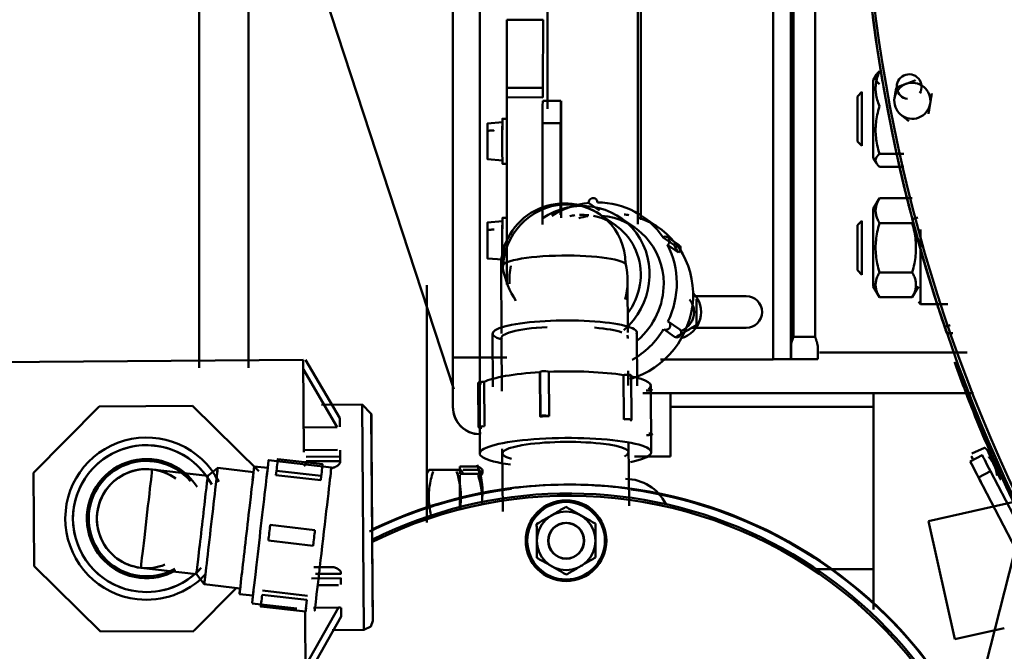
# Model space of a CAD drawing. Units: millimetres. Extents: x 0 to 11636, y 0 to 7769.
# Drawn here: x 1730 to 1949, y 3921 to 4062 of the extents above; entities that cross this region are included whole.
import ezdxf

# ---------------------------------------------------------------- set-up
doc = ezdxf.new("R2010")
doc.units = ezdxf.units.MM
doc.layers.add('AM_0', color=7, linetype='Continuous', lineweight=50)

msp = doc.modelspace()

# ---------------------------------------------------------------- linework, layer by layer
at = {"layer": 'AM_0', "linetype": 'Continuous', "lineweight": 50}
for p, q in [((1770.02, 3985.38), (1770.05, 4200.93)), ((1770.05, 4199.85), (1770.02, 3984.3)), ((1781.02, 4195.48), (1780.99, 3984.3)), ((1847.28, 4041.78), (1847.3, 4179.7)), ((1897.31, 4122.15), (1897.31, 3986.15)), ((1901.3, 3986.16), (1901.3, 4122.16)), ((1867.91, 4017.11), (1867.91, 4119.53)), ((1901.18, 4119.55), (1901.18, 3988.8)), ((1901.18, 4119.55), (1901.18, 3988.8)), ((1867.31, 4117.16), (1867.31, 4016.14)), ((1901.78, 3991.17), (1901.78, 4117.17)), ((1906.58, 4117.17), (1906.58, 3991.17)), ((1826.29, 4109.13), (1826.28, 3986.53)), ((1826.29, 4109.13), (1826.28, 3986.53)), ((1832.26, 3986.54), (1832.28, 4109.13)), ((1826.46, 3979.51), (1786.47, 4101.79)), ((1838.27, 4061.53), (1838.23, 4046.42)), ((1838.27, 4061.53), (1846.27, 4061.53)), ((1846.27, 4061.53), (1846.23, 4046.42)), ((1920.18, 4049.34), (1919.47, 4048.1)), ((1919.47, 4048.1), (1919.47, 4030.9)), ((1846.23, 4046.42), (1838.23, 4046.42)), ((1916.97, 4045.5), (1915.97, 4044.5)), ((1916.97, 4045.5), (1916.97, 4033.5)), ((1838.23, 4044.3), (1838.23, 4002.78)), ((1846.23, 4044.29), (1838.23, 4044.3)), ((1850.19, 4043.54), (1846.19, 4043.54)), ((1850.19, 4043.54), (1846.19, 4043.54)), ((1850.27, 4043.53), (1850.27, 4017.59)), ((1915.97, 4034.5), (1915.97, 4044.5)), ((1837.25, 4038.79), (1833.95, 4038.5)), ((1838.25, 4039.54), (1837.25, 4039.54)), ((1846.17, 4038.55), (1846.17, 4016.05)), ((1846.17, 4038.55), (1850.17, 4038.55)), ((1850.17, 4018.19), (1850.17, 4038.55)), ((1915.97, 4034.5), (1916.97, 4033.5)), ((1926.28, 4031.74), (1920.84, 4031.74)), ((1833.95, 4030.57), (1837.25, 4030.29)), ((1837.25, 4029.54), (1838.25, 4029.54)), ((1919.47, 4030.9), (1920.18, 4029.66)), ((1926.28, 4028.9), (1920.84, 4028.9)), ((1856.38, 4020.88), (1858.8, 4019.21)), ((1920.83, 4021.89), (1919.47, 4019.52)), ((1928.1, 4021.89), (1920.84, 4021.89)), ((1919.47, 4019.52), (1919.47, 4002.32)), ((1837.25, 4016.79), (1833.95, 4016.5)), ((1838.25, 4017.54), (1837.25, 4017.54)), ((1862.32, 4015.92), (1858.95, 4018.27)), ((1866.6, 4015.39), (1863.46, 4017.57)), ((1871.93, 4015.35), (1868.31, 4017.86)), ((1916.97, 4016.92), (1915.97, 4015.92)), ((1916.97, 4016.92), (1916.97, 4004.92)), ((1928.1, 4016.41), (1920.84, 4016.41)), ((1929.32, 4017.65), (1928.13, 4017.29)), ((1915.97, 4005.92), (1915.97, 4015.92)), ((1929.97, 4014.99), (1929.97, 3998.42)), ((1872.87, 4013.21), (1875.28, 4011.54)), ((1876.37, 4011.54), (1873.96, 4013.22)), ((1876.27, 4009.88), (1873.85, 4011.55)), ((1833.95, 4008.57), (1837.25, 4008.29)), ((1836.97, 4006.67), (1837.07, 3991.9)), ((1837.25, 4007.54), (1838.25, 4007.54)), ((1915.97, 4005.92), (1916.97, 4004.92)), ((1928.1, 4005.43), (1920.84, 4005.43)), ((1865.07, 3992.09), (1864.99, 4003.55)), ((1820.49, 4002.63), (1820.48, 3949.97)), ((1919.47, 4002.32), (1920.83, 3999.95)), ((1928.1, 3999.95), (1929.47, 4002.32)), ((1879.31, 4000.15), (1891.31, 4000.15)), ((1928.1, 3999.94), (1920.84, 3999.94)), ((1929.47, 3998.92), (1929.97, 3998.42)), ((1820.5, 3955.43), (1820.5, 3997.13)), ((1929.97, 3998.42), (1935.97, 3998.42)), ((1873.97, 3994.57), (1876.38, 3992.9)), ((1876.49, 3992.83), (1874.08, 3994.51)), ((1875.42, 3991.15), (1873.01, 3992.82)), ((1891.31, 3993.15), (1879.31, 3993.15)), ((1935.31, 3993.35), (1936.51, 3993.71)), ((1835.07, 3991.88), (1835.15, 3980.07)), ((1837.08, 3990.87), (1837.15, 3979.14)), ((1837.08, 3990.87), (1837.15, 3979.11)), ((1867.15, 3980.28), (1867.07, 3992.1)), ((1906.58, 3991.17), (1901.78, 3991.17)), ((1935.77, 3991.94), (1937.09, 3991.94)), ((1793.12, 3986.02), (1717.12, 3985.51)), ((1793.26, 3965.58), (1793.12, 3986.02)), ((1801.21, 3973.07), (1793.62, 3986.02)), ((1801.21, 3973.07), (1793.62, 3986.02)), ((1832.26, 3986.53), (1838.26, 3986.53)), ((1872.31, 3986.15), (1897.31, 3986.15)), ((1907.19, 3986.17), (1901.19, 3986.17)), ((1907.59, 3987.65), (1940.31, 3987.65)), ((1793.14, 3983.88), (1800.65, 3971.07)), ((1865.15, 3980.39), (1865.12, 3983.59)), ((1865.15, 3980.37), (1865.13, 3983.58)), ((1845.57, 3983.35), (1845.63, 3973.5)), ((1845.67, 3973.45), (1845.6, 3983.3)), ((1847.54, 3983.4), (1847.61, 3973.55)), ((1864.18, 3972.83), (1864.11, 3982.68)), ((1865.89, 3972.72), (1865.83, 3982.57)), ((1831.89, 3980.96), (1831.95, 3971.12)), ((1832.15, 3980.05), (1832.25, 3965.28)), ((1833.19, 3981.14), (1833.26, 3971.29)), ((1870.25, 3965.53), (1870.15, 3980.3)), ((1941.7, 3978.65), (1868.42, 3978.65)), ((1874.53, 3975.62), (1874.52, 3978.62)), ((1874.53, 3964.62), (1874.53, 3978.62)), ((1919.53, 3975.62), (1919.52, 3978.62)), ((1919.53, 3978.62), (1919.53, 3939.62)), ((1733.29, 3960.98), (1747.84, 3975.72)), ((1747.84, 3975.72), (1768.55, 3975.86)), ((1768.55, 3975.86), (1783.29, 3961.32)), ((1806.19, 3976.1), (1797.19, 3976.04)), ((1806.53, 3926.1), (1806.19, 3976.1)), ((1874.53, 3975.62), (1919.53, 3975.62)), ((1801.21, 3973.07), (1801.22, 3971.15)), ((1801.21, 3973.07), (1801.21, 3972.95)), ((1808.2, 3974.11), (1808.51, 3928.11)), ((1800.65, 3971.07), (1793.22, 3971.02)), ((1837.24, 3966.29), (1837.33, 3952.39)), ((1865.33, 3953.65), (1865.23, 3967.54)), ((1944.16, 3966.55), (1941.32, 3965.28)), ((1941.32, 3965.29), (1944.16, 3966.55)), ((1797.4, 3962.89), (1787.47, 3964.03)), ((1800.68, 3966.07), (1793.26, 3966.02)), ((1800.68, 3966.07), (1793.26, 3966.02)), ((1793.77, 3964.53), (1801.27, 3964.57)), ((1801.28, 3963.16), (1801.26, 3965.97)), ((1801.26, 3965.97), (1801.27, 3964.57)), ((1866.53, 3964.62), (1874.53, 3964.62)), ((1943.63, 3964.87), (1940.97, 3963.48)), ((1943.63, 3964.87), (1940.97, 3963.48)), ((1774.16, 3962.07), (1771.94, 3960.31)), ((1782.1, 3961.15), (1774.16, 3962.07)), ((1785.23, 3962.05), (1782.25, 3962.4)), ((1799.34, 3962.18), (1785.43, 3963.79)), ((1801.27, 3963.57), (1793.77, 3963.53)), ((1827.8, 3960.72), (1827.83, 3962.35)), ((1827.83, 3962.35), (1831.83, 3962.35)), ((1733.43, 3940.27), (1733.29, 3960.98)), ((1771.94, 3960.31), (1759.62, 3961.74)), ((1787.17, 3961.43), (1787.06, 3960.48)), ((1796.99, 3959.34), (1787.06, 3960.48)), ((1797.1, 3960.28), (1787.17, 3961.43)), ((1797.1, 3960.28), (1796.99, 3959.34)), ((1820.95, 3961.63), (1820.52, 3960.87)), ((1822.01, 3961.63), (1827, 3961.63)), ((1827.79, 3953.56), (1827.8, 3960.42)), ((1827.8, 3960.72), (1831.8, 3960.72)), ((1828.52, 3960.87), (1828.08, 3961.63)), ((1828.53, 3961.6), (1831.95, 3961.6)), ((1832.82, 3960.85), (1832.82, 3961.54)), ((1942.82, 3959.93), (1945.48, 3961.32)), ((1952.06, 3942.18), (1942.82, 3959.94)), ((1954.72, 3943.56), (1945.48, 3961.32)), ((1951.41, 3954.68), (1931.71, 3950.28)), ((1795.71, 3948.26), (1785.78, 3949.41)), ((1795.71, 3948.26), (1785.78, 3949.41)), ((1937.58, 3924.03), (1931.71, 3950.28)), ((1795.31, 3944.79), (1785.38, 3945.93)), ((1748.17, 3925.73), (1733.43, 3940.27)), ((1799.48, 3940.06), (1795.48, 3940.04)), ((1799.48, 3940.06), (1795.48, 3940.04)), ((1757.1, 3939.88), (1769.42, 3938.46)), ((1769.42, 3938.46), (1771.17, 3936.24)), ((1795.86, 3938.54), (1801.48, 3938.57)), ((1801.44, 3938.99), (1801.44, 3938.57)), ((1919.53, 3939.62), (1906.61, 3939.62)), ((1771.17, 3936.24), (1779.12, 3935.33)), ((1801.48, 3937.57), (1794.93, 3937.53)), ((1796.28, 3936.04), (1800.92, 3936.07)), ((1801.45, 3937.57), (1801.46, 3936.17)), ((1778.24, 3935.34), (1768.88, 3925.87)), ((1778.98, 3934.08), (1781.96, 3933.74)), ((1793.92, 3932.77), (1783.99, 3933.91)), ((1784.1, 3934.86), (1794.03, 3933.71)), ((1781.76, 3932), (1791.69, 3930.85)), ((1783.69, 3931.31), (1793.62, 3930.16)), ((1793.5, 3930.34), (1793.6, 3916.03)), ((1800.92, 3931.07), (1793.58, 3918.15)), ((1794.1, 3916.02), (1801.51, 3929.07)), ((1795.35, 3931.03), (1800.92, 3931.07)), ((1801.49, 3931), (1801.51, 3929.07)), ((1768.88, 3925.86), (1748.17, 3925.73)), ((1799.53, 3926.05), (1806.53, 3926.1)), ((1937.58, 3924.03), (1948.52, 3926.47))]:
    msp.add_line(p, q, dxfattribs=at)
for points in [[(1919.23, 4063.35), (1920, 4057.61), (1920.84, 4052.02), (1921.73, 4046.63), (1922.68, 4041.45), (1923.65, 4036.5), (1924.64, 4031.81), (1925.63, 4027.39), (1926.62, 4023.23), (1927.62, 4019.24), (1928.62, 4015.43), (1929.6, 4011.84), (1930.55, 4008.49), (1931.45, 4005.42), (1932.3, 4002.63), (1933.07, 4000.14), (1933.77, 3997.98), (1934.37, 3996.14), (1934.87, 3994.63), (1935.26, 3993.46), (1935.54, 3992.63), (1935.71, 3992.12), (1935.77, 3991.94)], [(1921.54, 4047.69), (1920.78, 4052.32), (1920.06, 4057.09), (1919.39, 4061.98)], [(1920.84, 4050.1), (1920.69, 4049.96), (1920.56, 4049.83), (1920.45, 4049.71), (1920.35, 4049.59), (1920.26, 4049.47), (1920.19, 4049.35), (1920.13, 4049.23), (1920.08, 4049.12), (1920.04, 4049.01), (1920.01, 4048.9), (1919.99, 4048.79), (1919.99, 4048.68), (1919.99, 4048.57), (1920.01, 4048.46), (1920.04, 4048.35), (1920.08, 4048.23), (1920.13, 4048.12), (1920.19, 4048), (1920.26, 4047.89), (1920.35, 4047.77), (1920.45, 4047.65), (1920.56, 4047.52), (1920.69, 4047.39), (1920.84, 4047.25)], [(1920.84, 4042.34), (1920.69, 4042.71), (1920.56, 4043.06), (1920.45, 4043.41), (1920.35, 4043.74), (1920.26, 4044.07), (1920.19, 4044.39), (1920.13, 4044.7), (1920.08, 4045.01), (1920.04, 4045.32), (1920.01, 4045.62), (1919.99, 4045.92), (1919.99, 4046.22), (1919.99, 4046.52), (1920.01, 4046.82), (1920.04, 4047.12), (1920.08, 4047.43), (1920.13, 4047.74), (1920.19, 4048.05), (1920.26, 4048.37), (1920.35, 4048.7), (1920.45, 4049.03), (1920.56, 4049.38), (1920.69, 4049.73), (1920.84, 4050.1)], [(1926.72, 4047.27), (1926.63, 4047.24), (1926.55, 4047.21), (1926.46, 4047.18), (1926.38, 4047.15), (1926.29, 4047.11), (1926.21, 4047.08), (1926.12, 4047.05), (1926.04, 4047.02), (1925.95, 4046.98), (1925.87, 4046.95), (1925.78, 4046.92), (1925.69, 4046.89), (1925.61, 4046.85), (1925.52, 4046.82), (1925.43, 4046.79), (1925.34, 4046.75), (1925.25, 4046.72), (1925.16, 4046.68), (1925.07, 4046.65), (1924.97, 4046.61), (1924.88, 4046.58), (1924.79, 4046.54), (1924.69, 4046.51), (1924.59, 4046.47)], [(1928.84, 4048.08), (1928.74, 4048.04), (1928.65, 4048.01), (1928.55, 4047.97), (1928.46, 4047.93), (1928.37, 4047.9), (1928.27, 4047.86), (1928.18, 4047.83), (1928.09, 4047.8), (1928, 4047.76), (1927.92, 4047.73), (1927.83, 4047.7), (1927.74, 4047.66), (1927.65, 4047.63), (1927.57, 4047.6), (1927.48, 4047.56), (1927.4, 4047.53), (1927.31, 4047.5), (1927.23, 4047.47), (1927.14, 4047.44), (1927.06, 4047.4), (1926.97, 4047.37), (1926.89, 4047.34), (1926.8, 4047.31), (1926.72, 4047.27)], [(1924.55, 4046.42), (1924.53, 4046.32), (1924.52, 4046.21), (1924.5, 4046.11), (1924.49, 4046.01), (1924.47, 4045.92), (1924.45, 4045.82), (1924.44, 4045.72), (1924.42, 4045.63), (1924.41, 4045.54), (1924.39, 4045.44), (1924.38, 4045.35), (1924.36, 4045.26), (1924.35, 4045.17), (1924.33, 4045.08), (1924.32, 4044.98), (1924.3, 4044.89), (1924.29, 4044.8), (1924.27, 4044.71), (1924.26, 4044.62), (1924.24, 4044.54), (1924.23, 4044.45), (1924.22, 4044.36), (1924.2, 4044.27), (1924.19, 4044.18)], [(1932.08, 4042.89), (1932.1, 4042.98), (1932.11, 4043.07), (1932.13, 4043.16), (1932.14, 4043.25), (1932.16, 4043.34), (1932.17, 4043.43), (1932.18, 4043.52), (1932.2, 4043.61), (1932.21, 4043.7), (1932.23, 4043.79), (1932.24, 4043.88), (1932.26, 4043.97), (1932.27, 4044.07), (1932.29, 4044.16), (1932.3, 4044.25), (1932.32, 4044.35), (1932.33, 4044.44), (1932.35, 4044.54), (1932.37, 4044.63), (1932.38, 4044.73), (1932.4, 4044.83), (1932.41, 4044.93), (1932.43, 4045.03), (1932.45, 4045.13)], [(1931.72, 4040.65), (1931.73, 4040.75), (1931.75, 4040.85), (1931.77, 4040.95), (1931.78, 4041.05), (1931.8, 4041.15), (1931.82, 4041.25), (1931.83, 4041.34), (1931.85, 4041.44), (1931.86, 4041.53), (1931.88, 4041.63), (1931.89, 4041.72), (1931.91, 4041.81), (1931.92, 4041.9), (1931.94, 4041.99), (1931.95, 4042.08), (1931.97, 4042.17), (1931.98, 4042.26), (1932, 4042.35), (1932.01, 4042.44), (1932.02, 4042.53), (1932.04, 4042.62), (1932.05, 4042.71), (1932.07, 4042.8), (1932.08, 4042.89)], [(1920.84, 4031.74), (1920.69, 4032.24), (1920.56, 4032.73), (1920.45, 4033.2), (1920.35, 4033.65), (1920.26, 4034.1), (1920.19, 4034.54), (1920.13, 4034.97), (1920.08, 4035.39), (1920.04, 4035.81), (1920.01, 4036.22), (1919.99, 4036.63), (1919.99, 4037.04), (1919.99, 4037.45), (1920.01, 4037.86), (1920.04, 4038.28), (1920.08, 4038.7), (1920.13, 4039.12), (1920.19, 4039.55), (1920.26, 4039.98), (1920.35, 4040.43), (1920.45, 4040.89), (1920.56, 4041.36), (1920.69, 4041.84), (1920.84, 4042.34)], [(1925.6, 4040.44), (1925.67, 4040.38), (1925.75, 4040.32), (1925.82, 4040.26), (1925.89, 4040.21), (1925.96, 4040.15), (1926.03, 4040.09), (1926.1, 4040.03), (1926.17, 4039.98), (1926.24, 4039.92), (1926.31, 4039.86), (1926.38, 4039.8), (1926.45, 4039.74), (1926.52, 4039.68), (1926.6, 4039.62), (1926.67, 4039.57), (1926.74, 4039.5), (1926.82, 4039.44), (1926.89, 4039.38), (1926.97, 4039.32), (1927.05, 4039.26), (1927.12, 4039.19), (1927.2, 4039.13), (1927.28, 4039.07), (1927.36, 4039)], [(1835.44, 4036.98), (1835.38, 4036.97), (1835.32, 4036.97), (1835.25, 4036.96), (1835.19, 4036.96), (1835.13, 4036.96), (1835.06, 4036.95), (1835, 4036.95), (1834.94, 4036.94), (1834.88, 4036.94), (1834.81, 4036.94), (1834.75, 4036.93), (1834.69, 4036.93), (1834.63, 4036.92), (1834.56, 4036.92), (1834.5, 4036.92), (1834.44, 4036.91), (1834.38, 4036.91), (1834.31, 4036.9), (1834.25, 4036.9), (1834.19, 4036.9), (1834.13, 4036.89), (1834.07, 4036.89), (1834.01, 4036.89), (1833.94, 4036.88)], [(1920.84, 4028.9), (1920.69, 4029.03), (1920.56, 4029.16), (1920.45, 4029.29), (1920.35, 4029.41), (1920.26, 4029.53), (1920.19, 4029.65), (1920.13, 4029.76), (1920.08, 4029.88), (1920.04, 4029.99), (1920.01, 4030.1), (1919.99, 4030.21), (1919.99, 4030.32), (1919.99, 4030.43), (1920.01, 4030.54), (1920.04, 4030.65), (1920.08, 4030.76), (1920.13, 4030.88), (1920.19, 4030.99), (1920.26, 4031.11), (1920.35, 4031.23), (1920.45, 4031.35), (1920.56, 4031.48), (1920.69, 4031.61), (1920.84, 4031.74)], [(1927.62, 4019.17), (1927.52, 4019.57), (1927.41, 4019.98), (1927.31, 4020.39), (1927.21, 4020.8), (1927.1, 4021.21), (1927, 4021.62), (1926.9, 4022.04), (1926.79, 4022.46), (1926.69, 4022.88), (1926.59, 4023.3), (1926.49, 4023.72), (1926.38, 4024.15), (1926.28, 4024.57), (1926.18, 4025), (1926.08, 4025.43), (1925.97, 4025.86), (1925.87, 4026.29), (1925.77, 4026.73), (1925.67, 4027.17), (1925.57, 4027.61), (1925.46, 4028.06), (1925.36, 4028.51), (1925.26, 4028.96), (1925.16, 4029.41)], [(1920.84, 4021.89), (1920.69, 4021.63), (1920.56, 4021.38), (1920.45, 4021.14), (1920.35, 4020.9), (1920.26, 4020.67), (1920.19, 4020.44), (1920.13, 4020.22), (1920.08, 4020), (1920.04, 4019.78), (1920.01, 4019.57), (1919.99, 4019.36), (1919.99, 4019.14), (1919.99, 4018.93), (1920.01, 4018.72), (1920.04, 4018.5), (1920.08, 4018.29), (1920.13, 4018.07), (1920.19, 4017.85), (1920.26, 4017.62), (1920.35, 4017.39), (1920.45, 4017.15), (1920.56, 4016.91), (1920.69, 4016.66), (1920.84, 4016.4)], [(1920.84, 4016.41), (1920.69, 4016.67), (1920.56, 4016.92), (1920.45, 4017.16), (1920.35, 4017.4), (1920.26, 4017.63), (1920.19, 4017.85), (1920.13, 4018.07), (1920.08, 4018.29), (1920.04, 4018.51), (1920.01, 4018.72), (1919.99, 4018.94), (1919.99, 4019.15), (1919.99, 4019.36), (1920.01, 4019.57), (1920.04, 4019.79), (1920.08, 4020), (1920.13, 4020.22), (1920.19, 4020.44), (1920.26, 4020.67), (1920.35, 4020.9), (1920.45, 4021.14), (1920.56, 4021.38), (1920.69, 4021.63), (1920.84, 4021.89)], [(1920.84, 4005.43), (1920.69, 4005.95), (1920.56, 4006.45), (1920.45, 4006.94), (1920.35, 4007.41), (1920.26, 4007.88), (1920.19, 4008.33), (1920.13, 4008.77), (1920.08, 4009.21), (1920.04, 4009.64), (1920.01, 4010.07), (1919.99, 4010.5), (1919.99, 4010.92), (1919.99, 4011.34), (1920.01, 4011.77), (1920.04, 4012.2), (1920.08, 4012.63), (1920.13, 4013.07), (1920.19, 4013.51), (1920.26, 4013.97), (1920.35, 4014.43), (1920.45, 4014.9), (1920.56, 4015.39), (1920.69, 4015.89), (1920.84, 4016.41)], [(1928.1, 4016.41), (1928.24, 4015.89), (1928.37, 4015.39), (1928.48, 4014.9), (1928.58, 4014.43), (1928.67, 4013.97), (1928.74, 4013.51), (1928.81, 4013.07), (1928.86, 4012.63), (1928.9, 4012.2), (1928.92, 4011.77), (1928.94, 4011.34), (1928.94, 4010.92), (1928.94, 4010.5), (1928.92, 4010.07), (1928.9, 4009.64), (1928.86, 4009.21), (1928.81, 4008.77), (1928.74, 4008.33), (1928.67, 4007.88), (1928.58, 4007.41), (1928.48, 4006.94), (1928.37, 4006.45), (1928.24, 4005.95), (1928.1, 4005.43)], [(1935.31, 3993.35), (1935.18, 3993.75), (1934.77, 3994.95), (1934.15, 3996.82), (1933.36, 3999.26), (1932.44, 4002.18), (1931.51, 4005.25), (1930.6, 4008.33), (1929.76, 4011.28), (1929.07, 4013.75), (1928.56, 4015.66), (1928.23, 4016.88), (1928.13, 4017.29), (1928.23, 4016.89), (1928.56, 4015.66), (1929.07, 4013.76), (1929.76, 4011.29), (1930.6, 4008.34), (1931.51, 4005.26), (1932.44, 4002.19), (1933.36, 3999.27), (1934.15, 3996.83), (1934.77, 3994.95), (1935.18, 3993.75), (1935.31, 3993.35)], [(1835.44, 4014.98), (1835.38, 4014.97), (1835.31, 4014.97), (1835.25, 4014.96), (1835.19, 4014.96), (1835.12, 4014.96), (1835.06, 4014.95), (1835, 4014.95), (1834.94, 4014.94), (1834.87, 4014.94), (1834.81, 4014.94), (1834.75, 4014.93), (1834.68, 4014.93), (1834.62, 4014.92), (1834.56, 4014.92), (1834.5, 4014.92), (1834.44, 4014.91), (1834.37, 4014.91), (1834.31, 4014.9), (1834.25, 4014.9), (1834.19, 4014.9), (1834.13, 4014.89), (1834.06, 4014.89), (1834, 4014.89), (1833.94, 4014.88)], [(1920.84, 3999.94), (1920.69, 4000.2), (1920.56, 4000.45), (1920.45, 4000.7), (1920.35, 4000.93), (1920.26, 4001.17), (1920.19, 4001.39), (1920.13, 4001.61), (1920.08, 4001.83), (1920.04, 4002.05), (1920.01, 4002.26), (1919.99, 4002.48), (1919.99, 4002.69), (1919.99, 4002.9), (1920.01, 4003.11), (1920.04, 4003.33), (1920.08, 4003.55), (1920.13, 4003.76), (1920.19, 4003.99), (1920.26, 4004.21), (1920.35, 4004.44), (1920.45, 4004.68), (1920.56, 4004.92), (1920.69, 4005.17), (1920.84, 4005.43)], [(1928.1, 4005.43), (1928.24, 4005.17), (1928.37, 4004.92), (1928.48, 4004.68), (1928.58, 4004.44), (1928.67, 4004.21), (1928.74, 4003.99), (1928.81, 4003.76), (1928.86, 4003.55), (1928.9, 4003.33), (1928.92, 4003.11), (1928.94, 4002.9), (1928.94, 4002.69), (1928.94, 4002.48), (1928.92, 4002.26), (1928.9, 4002.05), (1928.86, 4001.83), (1928.81, 4001.61), (1928.74, 4001.39), (1928.67, 4001.17), (1928.58, 4000.93), (1928.48, 4000.7), (1928.37, 4000.45), (1928.24, 4000.2), (1928.1, 3999.94)], [(1880.3, 3993.77), (1880.3, 3994.04), (1880.3, 3994.31), (1880.3, 3994.56), (1880.3, 3994.81), (1880.3, 3995.05), (1880.3, 3995.29), (1880.3, 3995.53), (1880.3, 3995.76), (1880.3, 3995.98), (1880.3, 3996.21), (1880.3, 3996.43), (1880.3, 3996.66), (1880.3, 3996.88), (1880.3, 3997.1), (1880.3, 3997.33), (1880.3, 3997.56), (1880.3, 3997.79), (1880.3, 3998.02), (1880.3, 3998.26), (1880.3, 3998.5), (1880.3, 3998.75), (1880.3, 3999.01), (1880.3, 3999.27), (1880.3, 3999.54)], [(1880.31, 3999.54), (1880.31, 3999.27), (1880.31, 3999.01), (1880.31, 3998.75), (1880.31, 3998.5), (1880.31, 3998.26), (1880.31, 3998.02), (1880.31, 3997.79), (1880.31, 3997.56), (1880.31, 3997.33), (1880.31, 3997.1), (1880.31, 3996.88), (1880.31, 3996.66), (1880.31, 3996.43), (1880.31, 3996.21), (1880.31, 3995.98), (1880.31, 3995.75), (1880.31, 3995.52), (1880.31, 3995.29), (1880.31, 3995.05), (1880.31, 3994.81), (1880.31, 3994.56), (1880.31, 3994.3), (1880.31, 3994.04), (1880.31, 3993.77)], [(1935.77, 3991.94), (1935.77, 3991.95), (1935.76, 3991.98), (1935.74, 3992.03), (1935.71, 3992.11), (1935.68, 3992.22), (1935.63, 3992.34), (1935.58, 3992.5), (1935.52, 3992.67), (1935.45, 3992.88), (1935.38, 3993.1), (1935.29, 3993.36), (1935.19, 3993.64), (1935.09, 3993.94), (1934.98, 3994.27), (1934.86, 3994.63), (1934.73, 3995.01), (1934.6, 3995.42), (1934.45, 3995.85), (1934.3, 3996.31), (1934.14, 3996.8), (1933.98, 3997.31), (1933.8, 3997.84), (1933.62, 3998.4), (1933.43, 3998.98)], [(1880.31, 3993.77), (1880.09, 3993.64), (1879.88, 3993.52), (1879.68, 3993.41), (1879.48, 3993.29), (1879.29, 3993.18), (1879.1, 3993.07), (1878.92, 3992.97), (1878.74, 3992.86), (1878.56, 3992.76), (1878.38, 3992.65), (1878.2, 3992.55), (1878.02, 3992.45), (1877.85, 3992.35), (1877.67, 3992.25), (1877.5, 3992.14), (1877.32, 3992.04), (1877.14, 3991.94), (1876.96, 3991.84), (1876.78, 3991.73), (1876.6, 3991.63), (1876.41, 3991.52), (1876.22, 3991.41), (1876.02, 3991.3), (1875.82, 3991.18)], [(1876.7, 3991.69), (1876.84, 3991.77), (1876.98, 3991.86), (1877.12, 3991.94), (1877.26, 3992.02), (1877.4, 3992.1), (1877.54, 3992.18), (1877.67, 3992.25), (1877.81, 3992.33), (1877.95, 3992.41), (1878.08, 3992.49), (1878.22, 3992.57), (1878.36, 3992.65), (1878.5, 3992.73), (1878.64, 3992.81), (1878.78, 3992.89), (1878.92, 3992.98), (1879.07, 3993.06), (1879.21, 3993.14), (1879.36, 3993.23), (1879.51, 3993.32), (1879.67, 3993.41), (1879.82, 3993.5), (1879.98, 3993.59), (1880.15, 3993.68)], [(1901.18, 3988.8), (1901.18, 3988.89), (1901.19, 3988.98), (1901.19, 3989.07), (1901.21, 3989.17), (1901.22, 3989.27), (1901.24, 3989.36), (1901.26, 3989.46), (1901.28, 3989.56), (1901.3, 3989.66), (1901.33, 3989.76), (1901.35, 3989.86), (1901.38, 3989.96), (1901.41, 3990.07), (1901.44, 3990.17), (1901.47, 3990.27), (1901.51, 3990.37), (1901.54, 3990.48), (1901.57, 3990.58), (1901.61, 3990.68), (1901.64, 3990.78), (1901.68, 3990.88), (1901.71, 3990.98), (1901.74, 3991.08), (1901.78, 3991.17)], [(1906.58, 3991.17), (1906.61, 3991.08), (1906.64, 3990.98), (1906.68, 3990.88), (1906.71, 3990.78), (1906.75, 3990.67), (1906.78, 3990.57), (1906.82, 3990.47), (1906.85, 3990.36), (1906.88, 3990.26), (1906.91, 3990.16), (1906.94, 3990.06), (1906.97, 3989.96), (1907, 3989.87), (1907.03, 3989.77), (1907.05, 3989.68), (1907.07, 3989.58), (1907.1, 3989.48), (1907.12, 3989.38), (1907.13, 3989.28), (1907.15, 3989.18), (1907.16, 3989.08), (1907.17, 3988.98), (1907.18, 3988.89), (1907.18, 3988.8)], [(1826.28, 3986.53), (1826.28, 3984.88), (1826.28, 3983.27), (1826.28, 3981.73), (1826.28, 3980.3), (1826.28, 3979), (1826.29, 3977.88), (1826.29, 3976.95), (1826.29, 3976.26), (1826.3, 3975.83), (1826.3, 3975.58), (1826.3, 3975.42), (1826.31, 3975.24), (1826.33, 3974.96), (1826.39, 3974.5), (1826.5, 3973.98), (1826.71, 3973.35), (1827.04, 3972.65), (1827.46, 3971.98), (1827.97, 3971.37), (1828.56, 3970.84), (1829.21, 3970.39), (1829.91, 3970.02), (1830.66, 3969.76), (1831.43, 3969.59)], [(1808.36, 3951.11), (1808.35, 3952.63), (1808.34, 3954.15), (1808.33, 3955.65), (1808.32, 3957.13), (1808.31, 3958.59), (1808.3, 3960.01), (1808.29, 3961.39), (1808.28, 3962.73), (1808.27, 3964.02), (1808.26, 3965.25), (1808.26, 3966.42), (1808.25, 3967.53), (1808.24, 3968.55), (1808.23, 3969.51), (1808.23, 3970.38), (1808.22, 3971.17), (1808.22, 3971.87), (1808.21, 3972.48), (1808.21, 3973), (1808.21, 3973.42), (1808.21, 3973.74), (1808.2, 3973.96), (1808.2, 3974.09), (1806.19, 3976.1)], [(1944.16, 3966.55), (1944.21, 3966.52), (1944.25, 3966.48), (1944.3, 3966.45), (1944.34, 3966.42), (1944.38, 3966.38), (1944.42, 3966.35), (1944.46, 3966.32), (1944.49, 3966.28), (1944.53, 3966.25), (1944.56, 3966.22), (1944.59, 3966.18), (1944.63, 3966.15), (1944.66, 3966.11), (1944.69, 3966.08), (1944.71, 3966.04), (1944.74, 3966.01), (1944.77, 3965.97), (1944.79, 3965.94), (1944.81, 3965.9), (1944.84, 3965.86), (1944.86, 3965.82), (1944.88, 3965.79), (1944.9, 3965.75), (1944.92, 3965.71)], [(1945.06, 3964.53), (1945.13, 3964.45), (1945.2, 3964.37), (1945.26, 3964.29), (1945.32, 3964.2), (1945.39, 3964.12), (1945.45, 3964.04), (1945.51, 3963.96), (1945.56, 3963.88), (1945.62, 3963.8), (1945.67, 3963.72), (1945.72, 3963.65), (1945.78, 3963.57), (1945.83, 3963.49), (1945.87, 3963.41), (1945.92, 3963.33), (1945.97, 3963.25), (1946.01, 3963.17), (1946.06, 3963.09), (1946.1, 3963.01), (1946.14, 3962.93), (1946.18, 3962.85), (1946.22, 3962.77), (1946.26, 3962.68), (1946.3, 3962.6)], [(1799.29, 3962.06), (1799.39, 3962.06), (1799.49, 3962.07), (1799.59, 3962.08), (1799.69, 3962.1), (1799.79, 3962.12), (1799.89, 3962.15), (1799.99, 3962.18), (1800.08, 3962.21), (1800.18, 3962.25), (1800.27, 3962.29), (1800.36, 3962.34), (1800.45, 3962.39), (1800.53, 3962.44), (1800.61, 3962.49), (1800.69, 3962.54), (1800.76, 3962.6), (1800.84, 3962.66), (1800.91, 3962.72), (1800.98, 3962.79), (1801.04, 3962.86), (1801.11, 3962.93), (1801.17, 3963.01), (1801.22, 3963.08), (1801.28, 3963.16)], [(1946.3, 3962.6), (1946.34, 3962.52), (1946.37, 3962.43), (1946.41, 3962.35), (1946.44, 3962.26), (1946.47, 3962.18), (1946.5, 3962.09), (1946.53, 3962.01), (1946.56, 3961.92), (1946.59, 3961.83), (1946.62, 3961.75), (1946.64, 3961.66), (1946.67, 3961.57), (1946.69, 3961.47), (1946.71, 3961.38), (1946.74, 3961.29), (1946.76, 3961.19), (1946.78, 3961.1), (1946.8, 3961), (1946.82, 3960.9), (1946.84, 3960.8), (1946.86, 3960.7), (1946.87, 3960.6), (1946.89, 3960.49), (1946.91, 3960.39)], [(1821.41, 3951.65), (1821.32, 3952.06), (1821.24, 3952.47), (1821.16, 3952.88), (1821.1, 3953.28), (1821.05, 3953.67), (1821, 3954.06), (1820.97, 3954.45), (1820.95, 3954.83), (1820.93, 3955.21), (1820.93, 3955.59), (1820.93, 3955.97), (1820.95, 3956.35), (1820.97, 3956.74), (1821, 3957.12), (1821.04, 3957.51), (1821.09, 3957.9), (1821.16, 3958.3), (1821.23, 3958.7), (1821.31, 3959.11), (1821.41, 3959.53), (1821.51, 3959.95), (1821.63, 3960.39), (1821.76, 3960.83), (1821.9, 3961.29)], [(1822.01, 3961.63), (1821.83, 3961.63), (1821.67, 3961.63), (1821.52, 3961.63), (1821.4, 3961.63), (1821.29, 3961.63), (1821.2, 3961.63), (1821.12, 3961.63), (1821.06, 3961.63), (1821.01, 3961.63), (1820.98, 3961.63), (1820.96, 3961.63), (1820.95, 3961.63), (1820.96, 3961.63), (1820.98, 3961.63), (1821.02, 3961.63), (1821.07, 3961.63), (1821.14, 3961.63), (1821.22, 3961.62), (1821.31, 3961.62), (1821.42, 3961.62), (1821.55, 3961.62), (1821.7, 3961.62), (1821.86, 3961.62), (1822.04, 3961.62)], [(1827.03, 3961.62), (1827.21, 3961.62), (1827.37, 3961.62), (1827.51, 3961.62), (1827.64, 3961.62), (1827.75, 3961.62), (1827.84, 3961.62), (1827.92, 3961.62), (1827.98, 3961.62), (1828.03, 3961.62), (1828.06, 3961.63), (1828.08, 3961.63), (1828.08, 3961.63), (1828.08, 3961.63), (1828.05, 3961.63), (1828.02, 3961.63), (1827.97, 3961.63), (1827.9, 3961.63), (1827.82, 3961.63), (1827.73, 3961.63), (1827.62, 3961.63), (1827.49, 3961.63), (1827.34, 3961.63), (1827.18, 3961.63), (1827, 3961.63)], [(1827.11, 3961.29), (1827.23, 3960.9), (1827.34, 3960.52), (1827.44, 3960.15), (1827.53, 3959.78), (1827.62, 3959.43), (1827.69, 3959.07), (1827.76, 3958.73), (1827.82, 3958.39), (1827.88, 3958.05), (1827.92, 3957.71), (1827.96, 3957.38), (1828, 3957.06), (1828.02, 3956.73), (1828.04, 3956.4), (1828.05, 3956.08), (1828.06, 3955.76), (1828.06, 3955.44), (1828.05, 3955.11), (1828.03, 3954.79), (1828.01, 3954.46), (1827.98, 3954.14), (1827.95, 3953.81), (1827.91, 3953.48), (1827.86, 3953.14)], [(1865.21, 3957.48), (1864.91, 3957.51), (1864.41, 3957.58), (1863.7, 3957.67), (1862.82, 3957.77), (1861.78, 3957.88), (1860.62, 3957.98), (1859.3, 3958.09), (1857.84, 3958.19), (1856.27, 3958.27), (1854.62, 3958.32), (1852.95, 3958.35), (1851.29, 3958.36), (1849.64, 3958.33), (1847.97, 3958.28), (1846.32, 3958.2), (1844.75, 3958.1), (1843.29, 3957.98), (1841.97, 3957.86), (1840.82, 3957.73), (1839.78, 3957.61), (1838.9, 3957.5), (1838.19, 3957.4), (1837.69, 3957.33), (1837.39, 3957.29)], [(1851.33, 3953.41), (1851.02, 3953.23), (1850.73, 3953.06), (1850.44, 3952.89), (1850.16, 3952.73), (1849.89, 3952.57), (1849.62, 3952.41), (1849.36, 3952.26), (1849.1, 3952.11), (1848.85, 3951.96), (1848.59, 3951.81), (1848.34, 3951.66), (1848.09, 3951.51), (1847.84, 3951.37), (1847.59, 3951.22), (1847.34, 3951.07), (1847.08, 3950.92), (1846.82, 3950.77), (1846.56, 3950.62), (1846.29, 3950.46), (1846.02, 3950.3), (1845.74, 3950.14), (1845.45, 3949.97), (1845.16, 3949.79), (1844.85, 3949.61)], [(1857.86, 3949.7), (1857.55, 3949.88), (1857.25, 3950.05), (1856.96, 3950.21), (1856.68, 3950.37), (1856.4, 3950.53), (1856.13, 3950.68), (1855.87, 3950.83), (1855.61, 3950.98), (1855.35, 3951.12), (1855.1, 3951.27), (1854.84, 3951.41), (1854.59, 3951.56), (1854.34, 3951.7), (1854.09, 3951.84), (1853.83, 3951.99), (1853.57, 3952.14), (1853.31, 3952.28), (1853.05, 3952.43), (1852.78, 3952.59), (1852.51, 3952.74), (1852.22, 3952.9), (1851.94, 3953.07), (1851.64, 3953.24), (1851.33, 3953.41)], [(1806.53, 3926.1), (1808.07, 3926.84), (1808.51, 3928.09), (1808.51, 3928.15), (1808.51, 3928.3), (1808.51, 3928.57), (1808.51, 3928.95), (1808.5, 3929.46), (1808.5, 3930.07), (1808.5, 3930.8), (1808.49, 3931.63), (1808.48, 3932.56), (1808.48, 3933.59), (1808.47, 3934.71), (1808.46, 3935.91), (1808.45, 3937.2), (1808.44, 3938.55), (1808.43, 3939.98), (1808.42, 3941.46), (1808.41, 3942.99), (1808.4, 3944.56), (1808.39, 3946.17), (1808.38, 3947.8), (1808.37, 3949.45), (1808.36, 3951.11)], [(1844.85, 3949.61), (1844.85, 3949.26), (1844.86, 3948.92), (1844.86, 3948.58), (1844.86, 3948.26), (1844.86, 3947.94), (1844.87, 3947.63), (1844.87, 3947.33), (1844.87, 3947.03), (1844.87, 3946.74), (1844.87, 3946.44), (1844.88, 3946.15), (1844.88, 3945.86), (1844.88, 3945.57), (1844.88, 3945.28), (1844.88, 3944.99), (1844.89, 3944.69), (1844.89, 3944.39), (1844.89, 3944.09), (1844.89, 3943.78), (1844.89, 3943.46), (1844.9, 3943.14), (1844.9, 3942.81), (1844.9, 3942.46), (1844.9, 3942.11)], [(1857.91, 3942.19), (1857.9, 3942.55), (1857.9, 3942.89), (1857.9, 3943.23), (1857.9, 3943.55), (1857.89, 3943.87), (1857.89, 3944.17), (1857.89, 3944.48), (1857.89, 3944.78), (1857.89, 3945.07), (1857.88, 3945.37), (1857.88, 3945.66), (1857.88, 3945.95), (1857.88, 3946.24), (1857.88, 3946.53), (1857.87, 3946.82), (1857.87, 3947.12), (1857.87, 3947.42), (1857.87, 3947.72), (1857.87, 3948.03), (1857.86, 3948.35), (1857.86, 3948.67), (1857.86, 3949), (1857.86, 3949.35), (1857.86, 3949.7)], [(1844.9, 3942.11), (1845.21, 3941.93), (1845.51, 3941.76), (1845.8, 3941.6), (1846.08, 3941.44), (1846.36, 3941.28), (1846.62, 3941.13), (1846.89, 3940.98), (1847.15, 3940.83), (1847.41, 3940.68), (1847.66, 3940.54), (1847.91, 3940.4), (1848.17, 3940.25), (1848.42, 3940.11), (1848.67, 3939.96), (1848.93, 3939.82), (1849.18, 3939.67), (1849.44, 3939.53), (1849.71, 3939.38), (1849.98, 3939.22), (1850.25, 3939.07), (1850.53, 3938.91), (1850.82, 3938.74), (1851.12, 3938.57), (1851.43, 3938.4)], [(1851.43, 3938.4), (1851.74, 3938.58), (1852.03, 3938.75), (1852.32, 3938.92), (1852.6, 3939.08), (1852.87, 3939.24), (1853.14, 3939.4), (1853.4, 3939.55), (1853.66, 3939.7), (1853.91, 3939.85), (1854.17, 3940), (1854.42, 3940.15), (1854.67, 3940.3), (1854.92, 3940.44), (1855.17, 3940.59), (1855.42, 3940.74), (1855.68, 3940.89), (1855.94, 3941.04), (1856.2, 3941.19), (1856.47, 3941.35), (1856.74, 3941.51), (1857.02, 3941.67), (1857.3, 3941.84), (1857.6, 3942.02), (1857.91, 3942.19)], [(1950.61, 3942.75), (1944.43, 3918.39)], [(1799.44, 3940.06), (1799.54, 3940.06), (1799.64, 3940.05), (1799.74, 3940.04), (1799.84, 3940.03), (1799.94, 3940.01), (1800.04, 3939.98), (1800.14, 3939.95), (1800.23, 3939.92), (1800.33, 3939.88), (1800.42, 3939.84), (1800.51, 3939.8), (1800.6, 3939.75), (1800.68, 3939.7), (1800.76, 3939.65), (1800.84, 3939.6), (1800.92, 3939.54), (1800.99, 3939.48), (1801.06, 3939.42), (1801.14, 3939.35), (1801.2, 3939.29), (1801.27, 3939.21), (1801.33, 3939.14), (1801.39, 3939.06), (1801.44, 3938.99)], [(1800.92, 3931.07), (1800.94, 3931.07), (1800.96, 3931.07), (1800.99, 3931.07), (1801.01, 3931.07), (1801.04, 3931.07), (1801.06, 3931.06), (1801.09, 3931.06), (1801.11, 3931.06), (1801.14, 3931.06), (1801.16, 3931.06), (1801.19, 3931.06), (1801.21, 3931.05), (1801.23, 3931.05), (1801.26, 3931.05), (1801.28, 3931.04), (1801.31, 3931.04), (1801.33, 3931.03), (1801.36, 3931.03), (1801.38, 3931.03), (1801.4, 3931.02), (1801.43, 3931.02), (1801.45, 3931.01), (1801.47, 3931), (1801.49, 3931)]]:
    msp.add_lwpolyline(points, dxfattribs=at)
for centre, radius in [((1851.38, 3945.9), 8.95), ((1851.38, 3945.9), 8.6), ((1851.38, 3945.9), 6.5), ((1851.38, 3945.91), 4), ((1851.38, 3945.9), 3.94)]:
    msp.add_circle(centre, radius, dxfattribs=at)
for centre, radius, start, end in [((2273.93, 4108.04), 357.5, 159.651, 205.9994), ((2273.97, 4108.51), 357, 159.7883, 209.2906), ((1927.44, 4046.66), 2.75, 328.2148, 262.0536), ((1928.13, 4043.53), 4, 110.7611, 170.7611), ((1928.13, 4043.53), 4, 50.7611, 110.7611), ((1928.13, 4043.53), 4, 350.7611, 50.7611), ((1928.13, 4043.53), 4, 170.7611, 230.7611), ((1928.13, 4043.53), 4, 290.7611, 350.7611), ((1928.13, 4043.53), 4, 230.7611, 290.7611), ((1850.97, 4006.76), 14, 55.2514, 180.3864), ((1875.31, 3996.65), 6, 284.7341, 44.6887), ((1875.29, 3996.66), 4.45, 0.0419, 38.563), ((1891.31, 3996.65), 3.5, 269.9999, 89.9999), ((1875.29, 3996.66), 4.45, 291.394, 0.0418), ((2273.93, 4108.04), 358, 199.9995, 208.0804), ((2273.93, 4107.87), 358, 200, 202.2557), ((2273.93, 4107.77), 358, 201.1118, 204.082), ((1832.3, 3975.53), 6, 179.9922, 269.9921), ((1758.36, 3950.8), 18, 27.0552, 263.4119), ((1758.36, 3950.81), 16.3, 30.759, 263.421), ((1758.36, 3950.8), 16.3, 27.5851, 263.421), ((1758.36, 3950.81), 13.22, 32.0714, 263.4172), ((1758.36, 3950.81), 12.8, 40.5513, 263.4135), ((1758.36, 3950.81), 11, 59.1693, 287.6615), ((1758.36, 3950.81), 11, 83.4125, 179.8516), ((1758.36, 3950.81), 11, 83.4125, 263.4125), ((1864.52, 3949.62), 10, 26.609, 89.6543), ((1851.97, 3858.4), 100, 15.4995, 115.6923), ((1851.97, 3858.24), 100, 97.2921, 115.6919), ((1851.97, 3858.24), 100, 97.6256, 116.2011), ((1851.97, 3858.4), 98, 15.5008, 116.3738), ((1851.97, 3858.4), 97.5, 293.1883, 116.3831), ((1851.97, 3858.24), 100, 31.8582, 82.0997), ((1851.97, 3858.24), 100, 32.5025, 82.0993), ((1758.36, 3950.8), 18, 263.4119, 316.0567), ((1758.36, 3950.81), 16.3, 263.421, 317.9272), ((1758.36, 3950.81), 13.22, 263.4172, 299.4263), ((1758.36, 3950.81), 12.8, 263.4136, 299.3297), ((1758.36, 3950.8), 16.3, 283.5202, 314.9656)]:
    msp.add_arc(centre, radius, start, end, dxfattribs=at)
for centre, major_axis, ratio, start_param, end_param in [((1838.24, 4044.29), (0, -3), 0.002472, 3.926629, 4.712027), ((1846.24, 4044.29), (0, -3), 0.002472, 3.926629, 4.712027), ((1846.19, 4038.54), (0, 5), 0.002472, 6.282823, 7.85362), ((1850.19, 4038.54), (0, 5), 0.002472, 6.282823, 7.85362), ((1833.95, 4034.54), (0, 3.96), 0.002472, 4.07868, 6.91617), ((1837.25, 4034.54), (0, 5), 0.002472, 5.255079, 9.874767), ((1833.95, 4034.54), (0, -3.96), 0.002472, 4.07868, 6.91617), ((1850.97, 4006.76), (7.98, 11.5), 0.955955, 5.346966, 8.488558), ((1854.34, 4004.42), (9.12, 13.15), 0.955955, 4.452505, 7.47291), ((1857.48, 4002.25), (10.83, 15.61), 0.955955, 0.683368, 1.156085), ((1857.35, 4020.96), (0.57, 0.822), 0.955955, 5.320647, 8.514877), ((1857.48, 4002.25), (10.83, 15.61), 0.955955, 5.923202, 6.865124), ((1833.95, 4012.54), (0, 3.96), 0.002472, 4.07868, 6.91617), ((1837.25, 4012.54), (0, 5), 0.002472, 5.254817, 9.87463), ((1854.34, 4004.42), (-7.98, -11.5), 0.955955, 3.846389, 3.92464), ((1857.48, 4002.25), (-9.12, -13.15), 0.955955, 3.853432, 3.983847), ((1854.34, 4004.42), (-7.98, -11.5), 0.955955, 3.617341, 3.771064), ((1854.34, 4004.42), (7.98, 11.5), 0.955955, 4.672654, 6.678702), ((1857.48, 4002.25), (9.12, 13.15), 0.955955, 5.343844, 6.80235), ((1861.1, 3999.74), (10.83, 15.61), 0.955955, 0.39768, 0.457134), ((1861.1, 3999.74), (10.83, 15.61), 0.955955, 4.011606, 6.561858), ((1833.95, 4012.54), (0, -3.96), 0.002472, 4.07868, 6.91617), ((1873.39, 4012.4), (0.57, 0.822), 0.955955, 4.273449, 7.46768), ((1857.48, 4002.25), (-10.83, -15.61), 0.955955, 1.734412, 2.676334), ((1875.8, 4010.72), (0.57, 0.822), 0.955955, 4.273449, 7.46768), ((1859.89, 4000.57), (10.83, 15.61), 0.955955, 5.817927, 5.923202), ((1850.97, 4006.76), (14, 0.09), 0.174005, 0.242401, 3.383993), ((1850.97, 4006.76), (-7.88, 14.94), 0.776405, 1.216314, 1.6761), ((1854.34, 4004.42), (9.12, 13.15), 0.955955, 1.998139, 2.249859), ((1850.97, 4006.76), (-7.88, 14.94), 0.776405, 3.851572, 4.372757), ((1857.48, 4002.25), (9.12, 13.15), 0.955955, 4.449935, 5.343844), ((1851.07, 3991.99), (16, 0.11), 0.174005, 6.162701, 9.936647), ((1873.51, 3993.69), (-0.57, -0.822), 0.955955, 0.084659, 3.27889), ((1851.07, 3991.01), (-14, -0.09), 0.174005, 4.993015, 6.407786), ((1851.07, 3991.01), (-14, -0.09), 0.174005, 3.585779, 4.218155), ((1857.48, 4002.25), (-10.83, -15.61), 0.955955, 1.1076, 1.629), ((1875.92, 3992.01), (-0.57, -0.822), 0.955955, 0.084659, 3.27889), ((1851.07, 3991.01), (14, 0.09), 0.174005, 6.158646, 6.444416), ((1901.19, 3991.17), (0, -5), 0.002472, 5.206961, 6.282823), ((1907.19, 3991.17), (0, -5), 0.002472, 5.206961, 6.282823), ((1832.28, 3986.53), (-6, 0), 0.000362, 4.714861, 6.285658), ((1826.3, 3986.53), (0, -11), 0.002472, 4.712027, 6.282823), ((1832.3, 3986.53), (0, -17), 0.002472, 4.712027, 6.282823), ((1897.3, 3986.16), (4, 0), 0.000362, 4.714861, 6.285658), ((1851.15, 3980.17), (-19, -0.13), 0.174005, 3.96023, 4.902152), ((1851.15, 3980.17), (-19, -0.13), 0.174005, 5.007427, 5.94935), ((1846.57, 3983.35), (-1, -0.007), 0.174005, 3.357675, 6.551905), ((1864.83, 3982.56), (1, 0.007), 0.174005, 5.45207, 8.6463), ((1851.15, 3980.17), (19, 0.13), 0.174005, 6.054625, 6.996547), ((1832.89, 3980.97), (-1, -0.007), 0.174005, 4.404872, 7.599102), ((1869.41, 3979.38), (1, 0.007), 0.174005, 4.404872, 7.599102), ((1846.63, 3973.51), (-1, -0.007), 0.174005, 3.357675, 6.551905), ((1851.21, 3970.33), (-19, -0.13), 0.174005, 4.902152, 5.007427), ((1864.89, 3972.71), (1, 0.007), 0.174005, 5.45207, 8.6463), ((1832.95, 3971.12), (-1, -0.007), 0.174005, 4.404872, 7.599102), ((1851.25, 3965.4), (-19, -0.13), 0.174005, 2.432663, 7.153864), ((1869.47, 3969.53), (1, 0.007), 0.174005, 4.404872, 7.599102), ((1851.25, 3965.4), (-14, -0.09), 0.174005, 2.773574, 6.823944), ((1946.35, 3962.49), (-1.63, 3.65), 0.000148, 5.789738, 6.836935), ((1783.59, 3947.9), (1.84, 15.89), 0.000041, 5.643716, 9.436449), ((1787.27, 3962.29), (0.2, 1.74), 0.000041, 5.235628, 8.377221), ((1942.88, 3960.94), (-1.63, 3.65), 0.000148, 5.789738, 6.836935), ((1945.48, 3961.32), (-1.85, 3.55), 0.000168, 4.71271, 6.283506), ((1946.35, 3962.49), (-1.63, 3.65), 0.000148, 4.74254, 5.789738), ((1772.66, 3949.16), (-1.49, -12.91), 0.000041, 2.569485, 6.970699), ((1780.61, 3948.24), (1.63, 14.16), 0.000041, 6.26932, 9.833416), ((1780.61, 3948.24), (1.63, 14.16), 0.000041, 5.609398, 6.26932), ((1785.58, 3947.67), (1.84, 15.89), 0.000041, 0.413644, 0.632833), ((1792.04, 3963.52), (1.73, 0.01), 0.866186, 5.503694, 6.283185), ((1797.5, 3946.29), (1.84, 15.89), 0.000041, 0, 6.283185), ((1797.2, 3961.15), (0.2, 1.74), 0.000041, 5.235628, 8.377221), ((1808.36, 3956.8), (24.48, -0.08), 0.801264, 6.237057, 6.59433), ((1808.34, 3961.54), (24.48, 0), 0.117517, 5.99387, 6.567522), ((1942.82, 3959.93), (-1.85, 3.55), 0.000168, 4.71271, 6.283506), ((1940.05, 3965.24), (3.46, -6.65), 0.000168, 4.982643, 7.58437), ((1946.35, 3962.49), (-1.63, 3.65), 0.000148, 3.695336, 4.742537), ((1758.36, 3950.81), (1.26, 10.93), 0.000041, 6.282825, 9.424418), ((1758.36, 3950.81), (7.31, -8.22), 0.999638, 1.784553, 2.290938), ((1770.68, 3949.39), (1.26, 10.93), 0.000041, 5.809959, 9.897461), ((1808.31, 3954.36), (24.48, 0.14), 0.91878, 6.263456, 6.550574), ((1808.36, 3956.38), (24.48, -0.08), 0.801264, 0.025528, 0.260231), ((1808.34, 3960.84), (24.48, 0), 0.117517, 6.045146, 6.516245), ((1785.58, 3947.67), (0.2, 1.74), 0.000041, 6.282825, 9.424418), ((1795.51, 3946.53), (0.2, 1.74), 0.000041, 6.282825, 9.424418), ((1758.36, 3950.81), (7.31, -8.22), 0.999638, 5.450182, 5.936534), ((1919.55, 3939.62), (0, -9), 0.002472, 4.712027, 6.282823), ((1783.59, 3947.9), (-1.84, -15.89), 0.000041, 0.011671, 0.580259), ((1783.89, 3933.04), (-0.2, -1.74), 0.000041, 4.188399, 7.329992), ((1793.82, 3931.9), (-0.2, -1.74), 0.000041, 4.188399, 7.329991)]:
    msp.add_ellipse(centre, major_axis=major_axis, ratio=ratio, start_param=start_param, end_param=end_param, dxfattribs=at)
for centre, major_axis in [((1850.19, 4034.04), (0, -2.15)), ((1850.25, 4034.53), (0, -2.07)), ((1850.25, 4023.53), (0, -1.62))]:
    msp.add_ellipse(centre, major_axis=major_axis, ratio=0.002472, dxfattribs=at)

doc.saveas('drawing.dxf')
